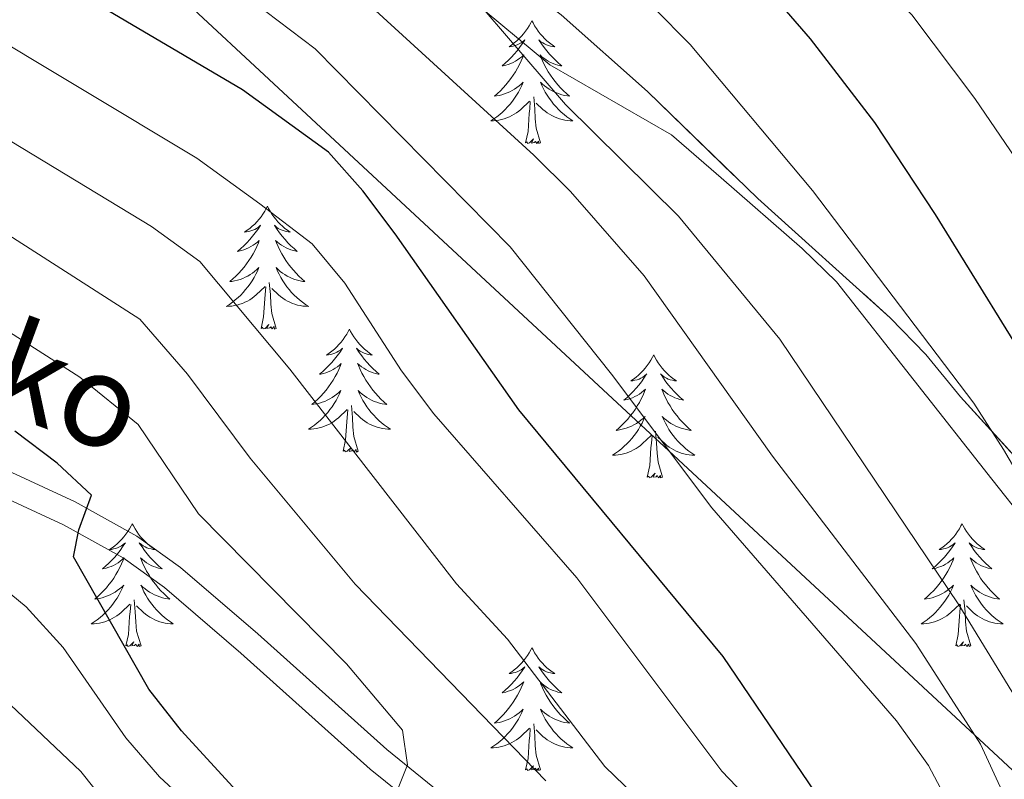
# Model space of a CAD drawing. Extents: x 592320 to 596816, y 779768 to 782799.
# Drawn here: x 594131 to 594227, y 781219 to 781293 of the extents above; entities that cross this region are included whole.
import ezdxf
from ezdxf.enums import TextEntityAlignment as Align

# ---------------------------------------------------------------- set-up
doc = ezdxf.new("R2010")
doc.units = 0
doc.header["$MEASUREMENT"] = 0
doc.linetypes.add('DGN Style 3', pattern=[59.687894, 42.63421, -17.053684])
for name, color, linetype in [('Nivel 21', 7, 'Continuous'), ('Nivel 33', 7, 'Continuous'), ('Nivel 35', 7, 'Continuous'), ('Nivel 36', 7, 'Continuous'), ('Nivel 4', 7, 'Continuous'), ('Nivel 44', 7, 'Continuous'), ('Nivel 5', 7, 'Continuous'), ('Nivel 57', 7, 'Continuous'), ('Nivel 61', 7, 'Continuous'), ('Nivel 63', 7, 'Continuous')]:
    doc.layers.add(name, color=color, linetype=linetype)
doc.styles.add('Style-ariali', font='ariali.shx', dxfattribs={"bigfont": 'arialibig.shx'})
doc.linetypes.add('5zonar', pattern='A,-5,[1,dgnlstyle.shx,S=0.08,R=0,X=0,Y=0],-5', length=10)

msp = doc.modelspace()

# ---------------------------------------------------------------- linework, layer by layer
at = {"layer": 'Nivel 21', "color": 19, "linetype": 'DGN Style 3', "lineweight": 0}
for points in [[(594250.772, 781211.892, 474.744), (594246.987, 781219.456, 473.853), (594240.356, 781229.051, 472.071), (594232.955, 781238.778, 470.556), (594225.598, 781248.104, 468.684), (594210.547, 781267.225, 467.08), (594207.203, 781270.488, 467.08), (594199.343, 781277.323, 465.921), (594194.522, 781281.51, 465.565), (594182.72, 781288.275, 464.941), (594169.01, 781299.68, 464.317), (594163.096, 781303.774, 463.782), (594146.815, 781314.001, 462.624), (594131.953, 781326.518, 462.089), (594128.621, 781329.161, 461.911)], [(594124.171, 781251.672, 422.803), (594136.668, 781245.891, 424.519), (594142.656, 781242.592, 425.497), (594146.876, 781239.551, 426.233), (594154.392, 781233.097, 427.659), (594166.902, 781221.879, 429.353), (594174.268, 781215.935, 430.575)]]:
    msp.add_polyline3d(points, dxfattribs=at)
at = {"layer": 'Nivel 21', "color": 19, "linetype": 'Continuous', "lineweight": 0}
msp.add_polyline3d([(594172.728, 781213.989, 430.575), (594165.294, 781219.989, 429.353), (594152.755, 781231.232, 427.659), (594145.34, 781237.6, 426.233), (594141.327, 781240.491, 425.497), (594135.547, 781243.675, 424.519), (594123.168, 781249.402, 422.803)], dxfattribs=at)
at = {"layer": 'Nivel 33', "color": 19, "linetype": 'Continuous', "lineweight": 0, "ltscale": 0.5}
msp.add_polyline3d([(593693.957, 781452.763, 411.503), (593920.034, 781475.504, 446.249), (594058.662, 781376.795, 466.966), (594442.14, 781020.624, 480.657), (594499.066, 780969.287, 476.546), (594541.671, 780928.506, 456.722), (594645.682, 780875.608, 445.336)], dxfattribs=at)
at = {"layer": 'Nivel 35', "color": 92, "linetype": '5zonar', "lineweight": 0, "ltscale": 0.5}
msp.add_polyline3d([(594128.178, 781331.289, 470.951), (594145.527, 781318.259, 471.26), (594155.735, 781312.005, 472.35), (594159.995, 781309.387, 472.329), (594171.782, 781302.021, 473.657), (594175.904, 781299.225, 473.915), (594183.837, 781293.123, 474.352), (594192.201, 781285.684, 475.185), (594202.91, 781275.308, 476.772), (594215.754, 781263.75, 477.731), (594219.206, 781260.194, 478.389), (594222.565, 781256.091, 479.28), (594230.327, 781247.55, 482.227), (594233.521, 781243.329, 483.235), (594239.007, 781234.695, 483.38), (594242.162, 781229.321, 483.776), (594246.346, 781220.147, 484.628), (594248.109, 781215.432, 484.628)], dxfattribs=at)
at = {"layer": 'Nivel 36', "color": 92, "linetype": 'Continuous', "lineweight": 0, "flags": 128}
for points in [[(594180.98, 781292.561), (594180.869, 781292.342), (594180.714, 781292.067), (594180.546, 781291.801), (594180.364, 781291.544), (594180.17, 781291.296), (594179.963, 781291.058), (594179.744, 781290.832), (594179.514, 781290.616), (594179.274, 781290.413), (594179.023, 781290.222), (594178.763, 781290.044), (594178.962, 781290.067), (594179.165, 781290.105), (594179.364, 781290.16), (594179.559, 781290.229), (594179.748, 781290.314), (594179.929, 781290.413), (594180.103, 781290.525), (594180.308, 781290.716), (594180.267, 781290.651), (594180.037, 781290.306), (594179.794, 781289.97), (594179.538, 781289.644), (594179.27, 781289.328), (594178.99, 781289.023), (594178.698, 781288.729), (594178.395, 781288.446), (594178.082, 781288.175), (594178.206, 781288.198), (594178.452, 781288.256), (594178.694, 781288.329), (594178.93, 781288.417), (594179.161, 781288.52), (594179.384, 781288.638), (594179.6, 781288.769), (594179.807, 781288.914), (594180.004, 781289.071), (594180.191, 781289.241), (594180.103, 781289.019), (594179.947, 781288.658), (594179.776, 781288.304), (594179.591, 781287.957), (594179.391, 781287.617), (594179.179, 781287.286), (594178.952, 781286.964), (594178.713, 781286.652), (594178.462, 781286.349), (594178.198, 781286.057), (594177.923, 781285.776), (594177.636, 781285.506), (594177.339, 781285.248), (594177.535, 781285.273), (594177.802, 781285.32), (594178.065, 781285.383), (594178.324, 781285.462), (594178.579, 781285.556), (594178.827, 781285.664), (594179.068, 781285.787), (594179.302, 781285.925), (594179.527, 781286.075), (594179.743, 781286.239), (594179.949, 781286.415), (594180.144, 781286.603), (594180.003, 781286.276), (594179.848, 781285.955), (594179.679, 781285.641), (594179.496, 781285.336), (594179.299, 781285.039), (594179.089, 781284.751), (594178.866, 781284.473), (594178.631, 781284.205), (594178.385, 781283.947), (594178.127, 781283.702), (594177.858, 781283.468), (594177.579, 781283.246), (594177.29, 781283.037), (594177, 781282.846), (594177.265, 781282.855), (594177.528, 781282.88), (594177.79, 781282.921), (594178.049, 781282.978), (594178.304, 781283.05), (594178.554, 781283.137), (594178.798, 781283.24), (594179.036, 781283.356), (594179.266, 781283.487), (594179.488, 781283.632), (594179.701, 781283.79), (594179.904, 781283.96), (594180.752, 781284.759)], [(594180.98, 781292.561), (594181.091, 781292.342), (594181.246, 781292.067), (594181.414, 781291.801), (594181.596, 781291.544), (594181.79, 781291.296), (594181.997, 781291.058), (594182.216, 781290.832), (594182.446, 781290.616), (594182.686, 781290.413), (594182.937, 781290.222), (594183.197, 781290.044), (594182.998, 781290.067), (594182.795, 781290.105), (594182.596, 781290.16), (594182.401, 781290.229), (594182.212, 781290.314), (594182.031, 781290.413), (594181.857, 781290.525), (594181.652, 781290.716), (594181.693, 781290.651), (594181.923, 781290.306), (594182.166, 781289.97), (594182.422, 781289.644), (594182.69, 781289.328), (594182.97, 781289.023), (594183.262, 781288.729), (594183.565, 781288.446), (594183.878, 781288.175), (594183.754, 781288.198), (594183.508, 781288.256), (594183.266, 781288.329), (594183.03, 781288.417), (594182.799, 781288.52), (594182.576, 781288.638), (594182.36, 781288.769), (594182.153, 781288.914), (594181.956, 781289.071), (594181.769, 781289.241), (594181.857, 781289.019), (594182.013, 781288.658), (594182.184, 781288.304), (594182.369, 781287.957), (594182.569, 781287.617), (594182.781, 781287.286), (594183.008, 781286.964), (594183.247, 781286.652), (594183.498, 781286.349), (594183.762, 781286.057), (594184.037, 781285.776), (594184.324, 781285.506), (594184.621, 781285.248), (594184.425, 781285.273), (594184.158, 781285.32), (594183.895, 781285.383), (594183.636, 781285.462), (594183.381, 781285.556), (594183.133, 781285.664), (594182.892, 781285.787), (594182.658, 781285.925), (594182.433, 781286.075), (594182.217, 781286.239), (594182.011, 781286.415), (594181.816, 781286.603), (594181.957, 781286.276), (594182.112, 781285.955), (594182.281, 781285.641), (594182.464, 781285.336), (594182.661, 781285.039), (594182.871, 781284.751), (594183.094, 781284.473), (594183.329, 781284.205), (594183.575, 781283.947), (594183.833, 781283.702), (594184.102, 781283.468), (594184.381, 781283.246), (594184.67, 781283.037), (594184.96, 781282.846), (594184.695, 781282.855), (594184.432, 781282.88), (594184.17, 781282.921), (594183.911, 781282.978), (594183.656, 781283.05), (594183.406, 781283.137), (594183.162, 781283.24), (594182.924, 781283.356), (594182.694, 781283.487), (594182.472, 781283.632), (594182.259, 781283.79), (594182.056, 781283.96), (594181.398, 781284.58)], [(594181.831, 781280.71), (594181.402, 781282.15), (594181.311, 781283.054), (594181.265, 781284.003), (594181.163, 781285.167)], [(594180.361, 781280.71), (594180.606, 781281.828), (594180.719, 781283.57), (594180.767, 781284.003), (594180.83, 781284.726)], [(594181.831, 781280.71), (594181.657, 781280.642), (594181.638, 781280.881), (594181.448, 781280.659), (594181.327, 781280.862), (594181.206, 781280.754), (594180.936, 781280.7), (594181.132, 781281.093), (594180.747, 781280.713), (594180.559, 781280.659), (594180.518, 781280.821), (594180.361, 781280.71)], [(594155.322, 781274.575), (594155.211, 781274.356), (594155.056, 781274.081), (594154.888, 781273.815), (594154.706, 781273.558), (594154.512, 781273.31), (594154.305, 781273.072), (594154.086, 781272.846), (594153.856, 781272.63), (594153.616, 781272.427), (594153.365, 781272.236), (594153.105, 781272.058), (594153.304, 781272.081), (594153.507, 781272.119), (594153.706, 781272.174), (594153.901, 781272.243), (594154.09, 781272.328), (594154.271, 781272.427), (594154.445, 781272.539), (594154.65, 781272.73), (594154.609, 781272.665), (594154.379, 781272.32), (594154.136, 781271.984), (594153.88, 781271.658), (594153.612, 781271.342), (594153.332, 781271.037), (594153.04, 781270.743), (594152.737, 781270.46), (594152.424, 781270.189), (594152.548, 781270.212), (594152.794, 781270.27), (594153.036, 781270.343), (594153.272, 781270.431), (594153.503, 781270.534), (594153.726, 781270.652), (594153.942, 781270.783), (594154.149, 781270.928), (594154.346, 781271.085), (594154.533, 781271.255), (594154.445, 781271.033), (594154.289, 781270.672), (594154.118, 781270.318), (594153.933, 781269.971), (594153.733, 781269.631), (594153.521, 781269.3), (594153.294, 781268.978), (594153.055, 781268.666), (594152.804, 781268.363), (594152.54, 781268.071), (594152.265, 781267.79), (594151.978, 781267.52), (594151.681, 781267.262), (594151.877, 781267.287), (594152.144, 781267.334), (594152.407, 781267.397), (594152.666, 781267.476), (594152.921, 781267.57), (594153.169, 781267.678), (594153.41, 781267.801), (594153.644, 781267.939), (594153.869, 781268.089), (594154.085, 781268.253), (594154.291, 781268.429), (594154.486, 781268.617), (594154.345, 781268.29), (594154.19, 781267.969), (594154.021, 781267.655), (594153.838, 781267.35), (594153.641, 781267.053), (594153.431, 781266.765), (594153.208, 781266.487), (594152.973, 781266.219), (594152.727, 781265.961), (594152.469, 781265.716), (594152.2, 781265.482), (594151.921, 781265.26), (594151.632, 781265.051), (594151.342, 781264.86), (594151.607, 781264.869), (594151.87, 781264.894), (594152.132, 781264.935), (594152.391, 781264.992), (594152.646, 781265.064), (594152.896, 781265.151), (594153.14, 781265.254), (594153.378, 781265.37), (594153.608, 781265.501), (594153.83, 781265.646), (594154.043, 781265.804), (594154.246, 781265.974), (594155.094, 781266.773)], [(594155.322, 781274.575), (594155.433, 781274.356), (594155.588, 781274.081), (594155.756, 781273.815), (594155.938, 781273.558), (594156.132, 781273.31), (594156.339, 781273.072), (594156.558, 781272.846), (594156.788, 781272.63), (594157.028, 781272.427), (594157.279, 781272.236), (594157.539, 781272.058), (594157.34, 781272.081), (594157.137, 781272.119), (594156.938, 781272.174), (594156.743, 781272.243), (594156.554, 781272.328), (594156.373, 781272.427), (594156.199, 781272.539), (594155.994, 781272.73), (594156.035, 781272.665), (594156.265, 781272.32), (594156.508, 781271.984), (594156.764, 781271.658), (594157.032, 781271.342), (594157.312, 781271.037), (594157.604, 781270.743), (594157.907, 781270.46), (594158.22, 781270.189), (594158.096, 781270.212), (594157.85, 781270.27), (594157.608, 781270.343), (594157.372, 781270.431), (594157.141, 781270.534), (594156.918, 781270.652), (594156.702, 781270.783), (594156.495, 781270.928), (594156.298, 781271.085), (594156.111, 781271.255), (594156.199, 781271.033), (594156.355, 781270.672), (594156.526, 781270.318), (594156.711, 781269.971), (594156.911, 781269.631), (594157.123, 781269.3), (594157.35, 781268.978), (594157.589, 781268.666), (594157.84, 781268.363), (594158.104, 781268.071), (594158.379, 781267.79), (594158.666, 781267.52), (594158.963, 781267.262), (594158.767, 781267.287), (594158.5, 781267.334), (594158.237, 781267.397), (594157.978, 781267.476), (594157.723, 781267.57), (594157.475, 781267.678), (594157.234, 781267.801), (594157, 781267.939), (594156.775, 781268.089), (594156.559, 781268.253), (594156.353, 781268.429), (594156.158, 781268.617), (594156.299, 781268.29), (594156.454, 781267.969), (594156.623, 781267.655), (594156.806, 781267.35), (594157.003, 781267.053), (594157.213, 781266.765), (594157.436, 781266.487), (594157.671, 781266.219), (594157.917, 781265.961), (594158.175, 781265.716), (594158.444, 781265.482), (594158.723, 781265.26), (594159.012, 781265.051), (594159.302, 781264.86), (594159.037, 781264.869), (594158.774, 781264.894), (594158.512, 781264.935), (594158.253, 781264.992), (594157.998, 781265.064), (594157.748, 781265.151), (594157.504, 781265.254), (594157.266, 781265.37), (594157.036, 781265.501), (594156.814, 781265.646), (594156.601, 781265.804), (594156.398, 781265.974), (594155.74, 781266.594)], [(594156.173, 781262.724), (594155.744, 781264.164), (594155.653, 781265.068), (594155.607, 781266.017), (594155.505, 781267.181)], [(594154.703, 781262.724), (594154.948, 781263.842), (594155.061, 781265.584), (594155.109, 781266.017), (594155.172, 781266.74)], [(594156.173, 781262.724), (594155.999, 781262.656), (594155.98, 781262.895), (594155.79, 781262.673), (594155.669, 781262.876), (594155.548, 781262.768), (594155.278, 781262.714), (594155.474, 781263.107), (594155.089, 781262.727), (594154.901, 781262.673), (594154.86, 781262.835), (594154.703, 781262.724)], [(594163.282, 781262.656), (594163.171, 781262.437), (594163.016, 781262.162), (594162.848, 781261.896), (594162.666, 781261.639), (594162.472, 781261.391), (594162.265, 781261.153), (594162.046, 781260.927), (594161.816, 781260.711), (594161.576, 781260.508), (594161.325, 781260.317), (594161.065, 781260.139), (594161.264, 781260.162), (594161.467, 781260.2), (594161.666, 781260.255), (594161.861, 781260.324), (594162.05, 781260.409), (594162.231, 781260.508), (594162.405, 781260.62), (594162.61, 781260.811), (594162.569, 781260.746), (594162.339, 781260.401), (594162.096, 781260.065), (594161.84, 781259.739), (594161.572, 781259.423), (594161.292, 781259.118), (594161, 781258.824), (594160.697, 781258.541), (594160.384, 781258.27), (594160.508, 781258.293), (594160.754, 781258.351), (594160.996, 781258.424), (594161.232, 781258.512), (594161.463, 781258.615), (594161.686, 781258.733), (594161.902, 781258.864), (594162.109, 781259.009), (594162.306, 781259.166), (594162.493, 781259.336), (594162.405, 781259.114), (594162.249, 781258.753), (594162.078, 781258.399), (594161.893, 781258.052), (594161.693, 781257.712), (594161.481, 781257.381), (594161.254, 781257.059), (594161.015, 781256.747), (594160.764, 781256.444), (594160.5, 781256.152), (594160.225, 781255.871), (594159.938, 781255.601), (594159.641, 781255.343), (594159.837, 781255.368), (594160.104, 781255.415), (594160.367, 781255.478), (594160.626, 781255.557), (594160.881, 781255.651), (594161.129, 781255.759), (594161.37, 781255.882), (594161.604, 781256.02), (594161.829, 781256.17), (594162.045, 781256.334), (594162.251, 781256.51), (594162.446, 781256.698), (594162.305, 781256.371), (594162.15, 781256.05), (594161.981, 781255.736), (594161.798, 781255.431), (594161.601, 781255.134), (594161.391, 781254.846), (594161.168, 781254.568), (594160.933, 781254.3), (594160.687, 781254.042), (594160.429, 781253.797), (594160.16, 781253.563), (594159.881, 781253.341), (594159.592, 781253.132), (594159.302, 781252.941), (594159.567, 781252.95), (594159.83, 781252.975), (594160.092, 781253.016), (594160.351, 781253.073), (594160.606, 781253.145), (594160.856, 781253.232), (594161.1, 781253.335), (594161.338, 781253.451), (594161.568, 781253.582), (594161.79, 781253.727), (594162.003, 781253.885), (594162.206, 781254.055), (594163.054, 781254.854)], [(594163.282, 781262.656), (594163.393, 781262.437), (594163.548, 781262.162), (594163.716, 781261.896), (594163.898, 781261.639), (594164.092, 781261.391), (594164.299, 781261.153), (594164.518, 781260.927), (594164.748, 781260.711), (594164.988, 781260.508), (594165.239, 781260.317), (594165.499, 781260.139), (594165.3, 781260.162), (594165.097, 781260.2), (594164.898, 781260.255), (594164.703, 781260.324), (594164.514, 781260.409), (594164.333, 781260.508), (594164.159, 781260.62), (594163.954, 781260.811), (594163.995, 781260.746), (594164.225, 781260.401), (594164.468, 781260.065), (594164.724, 781259.739), (594164.992, 781259.423), (594165.272, 781259.118), (594165.564, 781258.824), (594165.867, 781258.541), (594166.18, 781258.27), (594166.056, 781258.293), (594165.81, 781258.351), (594165.568, 781258.424), (594165.332, 781258.512), (594165.101, 781258.615), (594164.878, 781258.733), (594164.662, 781258.864), (594164.455, 781259.009), (594164.258, 781259.166), (594164.071, 781259.336), (594164.159, 781259.114), (594164.315, 781258.753), (594164.486, 781258.399), (594164.671, 781258.052), (594164.871, 781257.712), (594165.083, 781257.381), (594165.31, 781257.059), (594165.549, 781256.747), (594165.8, 781256.444), (594166.064, 781256.152), (594166.339, 781255.871), (594166.626, 781255.601), (594166.923, 781255.343), (594166.727, 781255.368), (594166.46, 781255.415), (594166.197, 781255.478), (594165.938, 781255.557), (594165.683, 781255.651), (594165.435, 781255.759), (594165.194, 781255.882), (594164.96, 781256.02), (594164.735, 781256.17), (594164.519, 781256.334), (594164.313, 781256.51), (594164.118, 781256.698), (594164.259, 781256.371), (594164.414, 781256.05), (594164.583, 781255.736), (594164.766, 781255.431), (594164.963, 781255.134), (594165.173, 781254.846), (594165.396, 781254.568), (594165.631, 781254.3), (594165.877, 781254.042), (594166.135, 781253.797), (594166.404, 781253.563), (594166.683, 781253.341), (594166.972, 781253.132), (594167.262, 781252.941), (594166.997, 781252.95), (594166.734, 781252.975), (594166.472, 781253.016), (594166.213, 781253.073), (594165.958, 781253.145), (594165.708, 781253.232), (594165.464, 781253.335), (594165.226, 781253.451), (594164.996, 781253.582), (594164.774, 781253.727), (594164.561, 781253.885), (594164.358, 781254.055), (594163.7, 781254.675)], [(594192.797, 781260.148), (594192.686, 781259.929), (594192.531, 781259.654), (594192.363, 781259.388), (594192.181, 781259.131), (594191.987, 781258.883), (594191.78, 781258.645), (594191.561, 781258.419), (594191.331, 781258.203), (594191.091, 781258), (594190.84, 781257.809), (594190.58, 781257.631), (594190.779, 781257.654), (594190.982, 781257.692), (594191.181, 781257.747), (594191.376, 781257.816), (594191.565, 781257.901), (594191.746, 781258), (594191.92, 781258.112), (594192.125, 781258.303), (594192.084, 781258.238), (594191.854, 781257.893), (594191.611, 781257.557), (594191.355, 781257.231), (594191.087, 781256.915), (594190.807, 781256.61), (594190.515, 781256.316), (594190.212, 781256.033), (594189.899, 781255.762), (594190.023, 781255.785), (594190.269, 781255.843), (594190.511, 781255.916), (594190.747, 781256.004), (594190.978, 781256.107), (594191.201, 781256.225), (594191.417, 781256.356), (594191.624, 781256.501), (594191.821, 781256.658), (594192.008, 781256.828), (594191.92, 781256.606), (594191.764, 781256.245), (594191.593, 781255.891), (594191.408, 781255.544), (594191.208, 781255.204), (594190.996, 781254.873), (594190.769, 781254.551), (594190.53, 781254.239), (594190.279, 781253.936), (594190.015, 781253.644), (594189.74, 781253.363), (594189.453, 781253.093), (594189.156, 781252.835), (594189.352, 781252.86), (594189.619, 781252.907), (594189.882, 781252.97), (594190.141, 781253.049), (594190.396, 781253.143), (594190.644, 781253.251), (594190.885, 781253.374), (594191.119, 781253.512), (594191.344, 781253.662), (594191.56, 781253.826), (594191.766, 781254.002), (594191.961, 781254.19), (594191.82, 781253.863), (594191.665, 781253.542), (594191.496, 781253.228), (594191.313, 781252.923), (594191.116, 781252.626), (594190.906, 781252.338), (594190.683, 781252.06), (594190.448, 781251.792), (594190.202, 781251.534), (594189.944, 781251.289), (594189.675, 781251.055), (594189.396, 781250.833), (594189.107, 781250.624), (594188.817, 781250.433), (594189.082, 781250.442), (594189.345, 781250.467), (594189.607, 781250.508), (594189.866, 781250.565), (594190.121, 781250.637), (594190.371, 781250.724), (594190.615, 781250.827), (594190.853, 781250.943), (594191.083, 781251.074), (594191.305, 781251.219), (594191.518, 781251.377), (594191.721, 781251.547), (594192.569, 781252.346)], [(594192.797, 781260.148), (594192.908, 781259.929), (594193.063, 781259.654), (594193.231, 781259.388), (594193.413, 781259.131), (594193.607, 781258.883), (594193.814, 781258.645), (594194.033, 781258.419), (594194.263, 781258.203), (594194.503, 781258), (594194.754, 781257.809), (594195.014, 781257.631), (594194.815, 781257.654), (594194.612, 781257.692), (594194.413, 781257.747), (594194.218, 781257.816), (594194.029, 781257.901), (594193.848, 781258), (594193.674, 781258.112), (594193.469, 781258.303), (594193.51, 781258.238), (594193.74, 781257.893), (594193.983, 781257.557), (594194.239, 781257.231), (594194.507, 781256.915), (594194.787, 781256.61), (594195.079, 781256.316), (594195.382, 781256.033), (594195.695, 781255.762), (594195.571, 781255.785), (594195.325, 781255.843), (594195.083, 781255.916), (594194.847, 781256.004), (594194.616, 781256.107), (594194.393, 781256.225), (594194.177, 781256.356), (594193.97, 781256.501), (594193.773, 781256.658), (594193.586, 781256.828), (594193.674, 781256.606), (594193.83, 781256.245), (594194.001, 781255.891), (594194.186, 781255.544), (594194.386, 781255.204), (594194.598, 781254.873), (594194.825, 781254.551), (594195.064, 781254.239), (594195.315, 781253.936), (594195.579, 781253.644), (594195.854, 781253.363), (594196.141, 781253.093), (594196.438, 781252.835), (594196.242, 781252.86), (594195.975, 781252.907), (594195.712, 781252.97), (594195.453, 781253.049), (594195.198, 781253.143), (594194.95, 781253.251), (594194.709, 781253.374), (594194.475, 781253.512), (594194.25, 781253.662), (594194.034, 781253.826), (594193.828, 781254.002), (594193.633, 781254.19), (594193.774, 781253.863), (594193.929, 781253.542), (594194.098, 781253.228), (594194.281, 781252.923), (594194.478, 781252.626), (594194.688, 781252.338), (594194.911, 781252.06), (594195.146, 781251.792), (594195.392, 781251.534), (594195.65, 781251.289), (594195.919, 781251.055), (594196.198, 781250.833), (594196.487, 781250.624), (594196.777, 781250.433), (594196.512, 781250.442), (594196.249, 781250.467), (594195.987, 781250.508), (594195.728, 781250.565), (594195.473, 781250.637), (594195.223, 781250.724), (594194.979, 781250.827), (594194.741, 781250.943), (594194.511, 781251.074), (594194.289, 781251.219), (594194.076, 781251.377), (594193.873, 781251.547), (594193.215, 781252.167)], [(594162.663, 781250.805), (594162.908, 781251.923), (594163.021, 781253.665), (594163.069, 781254.098), (594163.132, 781254.821)], [(594164.133, 781250.805), (594163.704, 781252.245), (594163.613, 781253.149), (594163.567, 781254.098), (594163.465, 781255.262)], [(594193.648, 781248.297), (594193.219, 781249.737), (594193.128, 781250.641), (594193.082, 781251.59), (594192.98, 781252.754)], [(594192.178, 781248.297), (594192.423, 781249.415), (594192.536, 781251.157), (594192.584, 781251.59), (594192.647, 781252.313)], [(594164.133, 781250.805), (594163.959, 781250.737), (594163.94, 781250.976), (594163.75, 781250.754), (594163.629, 781250.957), (594163.508, 781250.849), (594163.238, 781250.795), (594163.434, 781251.188), (594163.049, 781250.808), (594162.861, 781250.754), (594162.82, 781250.916), (594162.663, 781250.805)], [(594193.648, 781248.297), (594193.474, 781248.229), (594193.455, 781248.468), (594193.265, 781248.246), (594193.144, 781248.449), (594193.023, 781248.341), (594192.753, 781248.287), (594192.949, 781248.68), (594192.564, 781248.3), (594192.376, 781248.246), (594192.335, 781248.408), (594192.178, 781248.297)], [(594142.214, 781243.788), (594142.103, 781243.569), (594141.948, 781243.294), (594141.78, 781243.028), (594141.598, 781242.771), (594141.404, 781242.523), (594141.197, 781242.285), (594140.978, 781242.059), (594140.748, 781241.843), (594140.508, 781241.64), (594140.257, 781241.449), (594139.997, 781241.271), (594140.196, 781241.294), (594140.399, 781241.332), (594140.598, 781241.387), (594140.793, 781241.456), (594140.982, 781241.541), (594141.163, 781241.64), (594141.337, 781241.752), (594141.542, 781241.943), (594141.501, 781241.878), (594141.271, 781241.533), (594141.028, 781241.197), (594140.772, 781240.871), (594140.504, 781240.555), (594140.224, 781240.25), (594139.932, 781239.956), (594139.629, 781239.673), (594139.316, 781239.402), (594139.44, 781239.425), (594139.686, 781239.483), (594139.928, 781239.556), (594140.164, 781239.644), (594140.395, 781239.747), (594140.618, 781239.865), (594140.834, 781239.996), (594141.041, 781240.141), (594141.238, 781240.298), (594141.425, 781240.468), (594141.337, 781240.246), (594141.181, 781239.885), (594141.01, 781239.531), (594140.825, 781239.184), (594140.625, 781238.844), (594140.413, 781238.513), (594140.186, 781238.191), (594139.947, 781237.879), (594139.696, 781237.576), (594139.432, 781237.284), (594139.157, 781237.003), (594138.87, 781236.733), (594138.573, 781236.475), (594138.769, 781236.5), (594139.036, 781236.547), (594139.299, 781236.61), (594139.558, 781236.689), (594139.813, 781236.783), (594140.061, 781236.891), (594140.302, 781237.014), (594140.536, 781237.152), (594140.761, 781237.302), (594140.977, 781237.466), (594141.183, 781237.642), (594141.378, 781237.83), (594141.237, 781237.503), (594141.082, 781237.182), (594140.913, 781236.868), (594140.73, 781236.563), (594140.533, 781236.266), (594140.323, 781235.978), (594140.1, 781235.7), (594139.865, 781235.432), (594139.619, 781235.174), (594139.361, 781234.929), (594139.092, 781234.695), (594138.813, 781234.473), (594138.524, 781234.264), (594138.234, 781234.073), (594138.499, 781234.082), (594138.762, 781234.107), (594139.024, 781234.148), (594139.283, 781234.205), (594139.538, 781234.277), (594139.788, 781234.364), (594140.032, 781234.467), (594140.27, 781234.583), (594140.5, 781234.714), (594140.722, 781234.859), (594140.935, 781235.017), (594141.138, 781235.187), (594141.986, 781235.986)], [(594142.214, 781243.788), (594142.325, 781243.569), (594142.48, 781243.294), (594142.648, 781243.028), (594142.83, 781242.771), (594143.024, 781242.523), (594143.231, 781242.285), (594143.45, 781242.059), (594143.68, 781241.843), (594143.92, 781241.64), (594144.171, 781241.449), (594144.431, 781241.271), (594144.232, 781241.294), (594144.029, 781241.332), (594143.83, 781241.387), (594143.635, 781241.456), (594143.446, 781241.541), (594143.265, 781241.64), (594143.091, 781241.752), (594142.886, 781241.943), (594142.927, 781241.878), (594143.157, 781241.533), (594143.4, 781241.197), (594143.656, 781240.871), (594143.924, 781240.555), (594144.204, 781240.25), (594144.496, 781239.956), (594144.799, 781239.673), (594145.112, 781239.402), (594144.988, 781239.425), (594144.742, 781239.483), (594144.5, 781239.556), (594144.264, 781239.644), (594144.033, 781239.747), (594143.81, 781239.865), (594143.594, 781239.996), (594143.387, 781240.141), (594143.19, 781240.298), (594143.003, 781240.468), (594143.091, 781240.246), (594143.247, 781239.885), (594143.418, 781239.531), (594143.603, 781239.184), (594143.803, 781238.844), (594144.015, 781238.513), (594144.242, 781238.191), (594144.481, 781237.879), (594144.732, 781237.576), (594144.996, 781237.284), (594145.271, 781237.003), (594145.558, 781236.733), (594145.855, 781236.475), (594145.659, 781236.5), (594145.392, 781236.547), (594145.129, 781236.61), (594144.87, 781236.689), (594144.615, 781236.783), (594144.367, 781236.891), (594144.126, 781237.014), (594143.892, 781237.152), (594143.667, 781237.302), (594143.451, 781237.466), (594143.245, 781237.642), (594143.05, 781237.83), (594143.191, 781237.503), (594143.346, 781237.182), (594143.515, 781236.868), (594143.698, 781236.563), (594143.895, 781236.266), (594144.105, 781235.978), (594144.328, 781235.7), (594144.563, 781235.432), (594144.809, 781235.174), (594145.067, 781234.929), (594145.336, 781234.695), (594145.615, 781234.473), (594145.904, 781234.264), (594146.194, 781234.073), (594145.929, 781234.082), (594145.666, 781234.107), (594145.404, 781234.148), (594145.145, 781234.205), (594144.89, 781234.277), (594144.64, 781234.364), (594144.396, 781234.467), (594144.158, 781234.583), (594143.928, 781234.714), (594143.706, 781234.859), (594143.493, 781235.017), (594143.29, 781235.187), (594142.632, 781235.807)], [(594222.719, 781243.788), (594222.608, 781243.569), (594222.453, 781243.294), (594222.285, 781243.028), (594222.103, 781242.771), (594221.909, 781242.523), (594221.702, 781242.285), (594221.483, 781242.059), (594221.253, 781241.843), (594221.013, 781241.64), (594220.762, 781241.449), (594220.502, 781241.271), (594220.701, 781241.294), (594220.904, 781241.332), (594221.103, 781241.387), (594221.298, 781241.456), (594221.487, 781241.541), (594221.668, 781241.64), (594221.842, 781241.752), (594222.047, 781241.943), (594222.006, 781241.878), (594221.776, 781241.533), (594221.533, 781241.197), (594221.277, 781240.871), (594221.009, 781240.555), (594220.729, 781240.25), (594220.437, 781239.956), (594220.134, 781239.673), (594219.821, 781239.402), (594219.945, 781239.425), (594220.191, 781239.483), (594220.433, 781239.556), (594220.669, 781239.644), (594220.9, 781239.747), (594221.123, 781239.865), (594221.339, 781239.996), (594221.546, 781240.141), (594221.743, 781240.298), (594221.93, 781240.468), (594221.842, 781240.246), (594221.686, 781239.885), (594221.515, 781239.531), (594221.33, 781239.184), (594221.13, 781238.844), (594220.918, 781238.513), (594220.691, 781238.191), (594220.452, 781237.879), (594220.201, 781237.576), (594219.937, 781237.284), (594219.662, 781237.003), (594219.375, 781236.733), (594219.078, 781236.475), (594219.274, 781236.5), (594219.541, 781236.547), (594219.804, 781236.61), (594220.063, 781236.689), (594220.318, 781236.783), (594220.566, 781236.891), (594220.807, 781237.014), (594221.041, 781237.152), (594221.266, 781237.302), (594221.482, 781237.466), (594221.688, 781237.642), (594221.883, 781237.83), (594221.742, 781237.503), (594221.587, 781237.182), (594221.418, 781236.868), (594221.235, 781236.563), (594221.038, 781236.266), (594220.828, 781235.978), (594220.605, 781235.7), (594220.37, 781235.432), (594220.124, 781235.174), (594219.866, 781234.929), (594219.597, 781234.695), (594219.318, 781234.473), (594219.029, 781234.264), (594218.739, 781234.073), (594219.004, 781234.082), (594219.267, 781234.107), (594219.529, 781234.148), (594219.788, 781234.205), (594220.043, 781234.277), (594220.293, 781234.364), (594220.537, 781234.467), (594220.775, 781234.583), (594221.005, 781234.714), (594221.227, 781234.859), (594221.44, 781235.017), (594221.643, 781235.187), (594222.491, 781235.986)], [(594222.719, 781243.788), (594222.83, 781243.569), (594222.985, 781243.294), (594223.153, 781243.028), (594223.335, 781242.771), (594223.529, 781242.523), (594223.736, 781242.285), (594223.955, 781242.059), (594224.185, 781241.843), (594224.425, 781241.64), (594224.676, 781241.449), (594224.936, 781241.271), (594224.737, 781241.294), (594224.534, 781241.332), (594224.335, 781241.387), (594224.14, 781241.456), (594223.951, 781241.541), (594223.77, 781241.64), (594223.596, 781241.752), (594223.391, 781241.943), (594223.432, 781241.878), (594223.662, 781241.533), (594223.905, 781241.197), (594224.161, 781240.871), (594224.429, 781240.555), (594224.709, 781240.25), (594225.001, 781239.956), (594225.304, 781239.673), (594225.617, 781239.402), (594225.493, 781239.425), (594225.247, 781239.483), (594225.005, 781239.556), (594224.769, 781239.644), (594224.538, 781239.747), (594224.315, 781239.865), (594224.099, 781239.996), (594223.892, 781240.141), (594223.695, 781240.298), (594223.508, 781240.468), (594223.596, 781240.246), (594223.752, 781239.885), (594223.923, 781239.531), (594224.108, 781239.184), (594224.308, 781238.844), (594224.52, 781238.513), (594224.747, 781238.191), (594224.986, 781237.879), (594225.237, 781237.576), (594225.501, 781237.284), (594225.776, 781237.003), (594226.063, 781236.733), (594226.36, 781236.475), (594226.164, 781236.5), (594225.897, 781236.547), (594225.634, 781236.61), (594225.375, 781236.689), (594225.12, 781236.783), (594224.872, 781236.891), (594224.631, 781237.014), (594224.397, 781237.152), (594224.172, 781237.302), (594223.956, 781237.466), (594223.75, 781237.642), (594223.555, 781237.83), (594223.696, 781237.503), (594223.851, 781237.182), (594224.02, 781236.868), (594224.203, 781236.563), (594224.4, 781236.266), (594224.61, 781235.978), (594224.833, 781235.7), (594225.068, 781235.432), (594225.314, 781235.174), (594225.572, 781234.929), (594225.841, 781234.695), (594226.12, 781234.473), (594226.409, 781234.264), (594226.699, 781234.073), (594226.434, 781234.082), (594226.171, 781234.107), (594225.909, 781234.148), (594225.65, 781234.205), (594225.395, 781234.277), (594225.145, 781234.364), (594224.901, 781234.467), (594224.663, 781234.583), (594224.433, 781234.714), (594224.211, 781234.859), (594223.998, 781235.017), (594223.795, 781235.187), (594223.137, 781235.807)], [(594143.065, 781231.937), (594142.636, 781233.377), (594142.545, 781234.281), (594142.499, 781235.23), (594142.397, 781236.394)], [(594223.57, 781231.937), (594223.141, 781233.377), (594223.05, 781234.281), (594223.004, 781235.23), (594222.902, 781236.394)], [(594141.595, 781231.937), (594141.84, 781233.055), (594141.953, 781234.797), (594142.001, 781235.23), (594142.064, 781235.953)], [(594222.1, 781231.937), (594222.345, 781233.055), (594222.458, 781234.797), (594222.506, 781235.23), (594222.569, 781235.953)], [(594143.065, 781231.937), (594142.891, 781231.869), (594142.872, 781232.108), (594142.682, 781231.886), (594142.561, 781232.089), (594142.44, 781231.981), (594142.17, 781231.927), (594142.366, 781232.32), (594141.981, 781231.94), (594141.793, 781231.886), (594141.752, 781232.048), (594141.595, 781231.937)], [(594180.98, 781231.763), (594180.869, 781231.544), (594180.714, 781231.269), (594180.546, 781231.003), (594180.364, 781230.746), (594180.17, 781230.498), (594179.963, 781230.26), (594179.744, 781230.034), (594179.514, 781229.818), (594179.274, 781229.615), (594179.023, 781229.424), (594178.763, 781229.246), (594178.962, 781229.269), (594179.165, 781229.307), (594179.364, 781229.362), (594179.559, 781229.431), (594179.748, 781229.516), (594179.929, 781229.615), (594180.103, 781229.727), (594180.308, 781229.918), (594180.267, 781229.853), (594180.037, 781229.508), (594179.794, 781229.172), (594179.538, 781228.846), (594179.27, 781228.53), (594178.99, 781228.225), (594178.698, 781227.931), (594178.395, 781227.648), (594178.082, 781227.377), (594178.206, 781227.4), (594178.452, 781227.458), (594178.694, 781227.531), (594178.93, 781227.619), (594179.161, 781227.722), (594179.384, 781227.84), (594179.6, 781227.971), (594179.807, 781228.116), (594180.004, 781228.273), (594180.191, 781228.443), (594180.103, 781228.221), (594179.947, 781227.86), (594179.776, 781227.506), (594179.591, 781227.159), (594179.391, 781226.819), (594179.179, 781226.488), (594178.952, 781226.166), (594178.713, 781225.854), (594178.462, 781225.551), (594178.198, 781225.259), (594177.923, 781224.978), (594177.636, 781224.708), (594177.339, 781224.45), (594177.535, 781224.475), (594177.802, 781224.522), (594178.065, 781224.585), (594178.324, 781224.664), (594178.579, 781224.758), (594178.827, 781224.866), (594179.068, 781224.989), (594179.302, 781225.127), (594179.527, 781225.277), (594179.743, 781225.441), (594179.949, 781225.617), (594180.144, 781225.805), (594180.003, 781225.478), (594179.848, 781225.157), (594179.679, 781224.843), (594179.496, 781224.538), (594179.299, 781224.241), (594179.089, 781223.953), (594178.866, 781223.675), (594178.631, 781223.407), (594178.385, 781223.149), (594178.127, 781222.904), (594177.858, 781222.67), (594177.579, 781222.448), (594177.29, 781222.239), (594177, 781222.048), (594177.265, 781222.057), (594177.528, 781222.082), (594177.79, 781222.123), (594178.049, 781222.18), (594178.304, 781222.252), (594178.554, 781222.339), (594178.798, 781222.442), (594179.036, 781222.558), (594179.266, 781222.689), (594179.488, 781222.834), (594179.701, 781222.992), (594179.904, 781223.162), (594180.752, 781223.961)], [(594180.98, 781231.763), (594181.091, 781231.544), (594181.246, 781231.269), (594181.414, 781231.003), (594181.596, 781230.746), (594181.79, 781230.498), (594181.997, 781230.26), (594182.216, 781230.034), (594182.446, 781229.818), (594182.686, 781229.615), (594182.937, 781229.424), (594183.197, 781229.246), (594182.998, 781229.269), (594182.795, 781229.307), (594182.596, 781229.362), (594182.401, 781229.431), (594182.212, 781229.516), (594182.031, 781229.615), (594181.857, 781229.727), (594181.652, 781229.918), (594181.693, 781229.853), (594181.923, 781229.508), (594182.166, 781229.172), (594182.422, 781228.846), (594182.69, 781228.53), (594182.97, 781228.225), (594183.262, 781227.931), (594183.565, 781227.648), (594183.878, 781227.377), (594183.754, 781227.4), (594183.508, 781227.458), (594183.266, 781227.531), (594183.03, 781227.619), (594182.799, 781227.722), (594182.576, 781227.84), (594182.36, 781227.971), (594182.153, 781228.116), (594181.956, 781228.273), (594181.769, 781228.443), (594181.857, 781228.221), (594182.013, 781227.86), (594182.184, 781227.506), (594182.369, 781227.159), (594182.569, 781226.819), (594182.781, 781226.488), (594183.008, 781226.166), (594183.247, 781225.854), (594183.498, 781225.551), (594183.762, 781225.259), (594184.037, 781224.978), (594184.324, 781224.708), (594184.621, 781224.45), (594184.425, 781224.475), (594184.158, 781224.522), (594183.895, 781224.585), (594183.636, 781224.664), (594183.381, 781224.758), (594183.133, 781224.866), (594182.892, 781224.989), (594182.658, 781225.127), (594182.433, 781225.277), (594182.217, 781225.441), (594182.011, 781225.617), (594181.816, 781225.805), (594181.957, 781225.478), (594182.112, 781225.157), (594182.281, 781224.843), (594182.464, 781224.538), (594182.661, 781224.241), (594182.871, 781223.953), (594183.094, 781223.675), (594183.329, 781223.407), (594183.575, 781223.149), (594183.833, 781222.904), (594184.102, 781222.67), (594184.381, 781222.448), (594184.67, 781222.239), (594184.96, 781222.048), (594184.695, 781222.057), (594184.432, 781222.082), (594184.17, 781222.123), (594183.911, 781222.18), (594183.656, 781222.252), (594183.406, 781222.339), (594183.162, 781222.442), (594182.924, 781222.558), (594182.694, 781222.689), (594182.472, 781222.834), (594182.259, 781222.992), (594182.056, 781223.162), (594181.398, 781223.782)], [(594223.57, 781231.937), (594223.396, 781231.869), (594223.377, 781232.108), (594223.187, 781231.886), (594223.066, 781232.089), (594222.945, 781231.981), (594222.675, 781231.927), (594222.871, 781232.32), (594222.486, 781231.94), (594222.298, 781231.886), (594222.257, 781232.048), (594222.1, 781231.937)], [(594180.361, 781219.912), (594180.606, 781221.03), (594180.719, 781222.772), (594180.767, 781223.205), (594180.83, 781223.928)], [(594181.831, 781219.912), (594181.402, 781221.352), (594181.311, 781222.256), (594181.265, 781223.205), (594181.163, 781224.369)], [(594181.831, 781219.912), (594181.657, 781219.844), (594181.638, 781220.083), (594181.448, 781219.861), (594181.327, 781220.064), (594181.206, 781219.956), (594180.936, 781219.902), (594181.132, 781220.295), (594180.747, 781219.915), (594180.559, 781219.861), (594180.518, 781220.023), (594180.361, 781219.912)]]:
    msp.add_lwpolyline(points, dxfattribs=at)
at = {"layer": 'Nivel 4', "color": 25, "linetype": 'Continuous', "lineweight": 30, "flags": 128}
for points, elevation in [([(594248.624, 781218.975), (594247.124, 781223.748), (594242.13, 781233.172), (594230.983, 781256.251), (594220.136, 781273.758), (594214.239, 781282.699), (594208.023, 781290.792), (594201.013, 781298.89), (594197.165, 781302.624), (594189.133, 781309.123), (594184.858, 781312.154), (594171.143, 781320.712), (594167.035, 781323.852), (594162.921, 781327.321), (594140.563, 781348.447), (594124.66, 781361.617)], 475), ([(594211.045, 781213.939), (594199.549, 781230.915), (594179.728, 781254.825), (594167.707, 781271.882), (594164.566, 781276.062), (594161.251, 781279.805), (594152.893, 781285.86), (594130.258, 781299.221)], 450), ([(594154.431, 781215.576), (594146.975, 781223.704), (594143.811, 781227.739), (594136.52, 781240.559), (594137.021, 781243.197), (594138.24, 781246.54), (594134.936, 781249.659), (594130.828, 781252.762)], 425)]:
    msp.add_lwpolyline(points, dxfattribs=dict(at, elevation=elevation))
at = {"layer": 'Nivel 5', "color": 25, "linetype": 'Continuous', "lineweight": 0, "flags": 128}
for points, elevation in [([(594129.794, 781368.403), (594137.353, 781361.79), (594141.569, 781358.761), (594153.097, 781348.888), (594167.951, 781334.728), (594180.388, 781325.127), (594193.249, 781316.336), (594201.548, 781309.472), (594206.078, 781305.171), (594217.828, 781293.147), (594223.959, 781285.004), (594229.843, 781276.382), (594235.215, 781266.81), (594237.962, 781262.576), (594241.212, 781258.547), (594243.941, 781254.223), (594246.123, 781249.725), (594251.79, 781234.783), (594256.671, 781219.952), (594259.308, 781199.794)], 480), ([(594130.948, 781345.48), (594150.737, 781326.187), (594162.919, 781315.743), (594171.348, 781309.483), (594184.758, 781300.51), (594192.82, 781293.815), (594196.351, 781290.263), (594208.208, 781276.082), (594223.873, 781255.48), (594226.746, 781250.993), (594229.25, 781246.666), (594230.892, 781242.533), (594230.763, 781237.456), (594231.229, 781236.176), (594234.741, 781227.231), (594241.124, 781212.936)], 470), ([(594232.351, 781217.37), (594227.89, 781226.937), (594222.409, 781235.931), (594205.05, 781261.693), (594195.206, 781273.624), (594184.257, 781284.442), (594170.633, 781300.307), (594154.29, 781313.582), (594142.914, 781324.458), (594126.729, 781337.78)], 465), ([(594008.647, 781335.038), (594013.818, 781333.742), (594021.918, 781331.914), (594028.524, 781331.125), (594049.071, 781331.094), (594061.882, 781330.599), (594063.039, 781330.458), (594067.727, 781328.647), (594079.172, 781320.654), (594085.543, 781315.817), (594095.665, 781305.964), (594105.186, 781297.615), (594109.174, 781294.6), (594124.266, 781284.609), (594144.067, 781272.62), (594148.761, 781269.212), (594157.503, 781258.785), (594173.68, 781237.962), (594178.63, 781232.573), (594188.048, 781220.252), (594191.874, 781216.558)], 440), ([(594226.612, 781217.856), (594224.517, 781222.4), (594218.229, 781232.159), (594204.333, 781250.34), (594191.866, 781267.806), (594184.731, 781276.007), (594181.177, 781279.525), (594161.311, 781297.683), (594148.151, 781306.87), (594129.645, 781321.074)], 460), ([(594221.822, 781215.872), (594219.461, 781220.324), (594216.369, 781224.679), (594198.432, 781245.325), (594188.71, 781258.297), (594178.865, 781270.641), (594159.968, 781289.846), (594151.575, 781296.217), (594133.071, 781307.693), (594128.602, 781310.947)], 455), ([(594126.091, 781292.653), (594148.48, 781279.24), (594154.575, 781274.82), (594159.655, 781270.918), (594162.846, 781267.117), (594168.315, 781258.598), (594171.455, 781254.455), (594185.354, 781238.526), (594199.42, 781219.78), (594206.48, 781212.393)], 445), ([(594105.041, 781287.883), (594142.947, 781263.605), (594147.568, 781258.287), (594153.648, 781250.138), (594163.822, 781237.934), (594182.323, 781218.849)], 435), ([(594096.513, 781283.967), (594137.133, 781257.997), (594142.796, 781253.411), (594148.643, 781244.743), (594163.007, 781230.203), (594168.414, 781223.763), (594168.912, 781220.413), (594167.198, 781216.111)], 430), ([(594163.831, 781201.722), (594144.865, 781219.24), (594141.586, 781223.015), (594135.516, 781231.781), (594131.905, 781235.733), (594124.043, 781242.184)], 420), ([(594129.788, 781226.787), (594137.222, 781219.745), (594141.254, 781214.668)], 415)]:
    msp.add_lwpolyline(points, dxfattribs=dict(at, elevation=elevation))
at = {"layer": 'Nivel 57', "color": 92, "linetype": 'DGN Style 3', "lineweight": 0, "flags": 128}
msp.add_lwpolyline([(594481.322, 780897.868), (594482.143, 780902.858), (594482.424, 780906.158), (594481.066, 780911.093), (594477.637, 780916.5), (594475.624, 780919.478), (594469.735, 780926.844), (594467.138, 780931.812), (594463.265, 780936.058), (594455.645, 780954.032), (594453.507, 780958.426), (594450.94, 780962.67), (594448.033, 780966.767), (594441.542, 780974.525), (594437.314, 780979.046), (594426.77, 780989.564), (594417.991, 780998.202), (594414.602, 781001.612), (594404.749, 781011.785), (594401.259, 781016.071), (594391.051, 781033.331), (594390.141, 781038.157), (594391.048, 781039.494), (594395.383, 781042.041), (594398.721, 781043.28), (594404.239, 781045.057), (594408.101, 781048.046), (594410.033, 781051.877), (594410.572, 781056.859), (594409.466, 781063.331), (594407.986, 781068.563), (594406.13, 781073.198), (594402.701, 781078.4), (594398.917, 781081.838), (594390.385, 781087.133), (594381.682, 781092.017), (594346.448, 781108.952), (594334.503, 781115.532), (594329.415, 781118.29), (594319.9, 781123.744), (594310.968, 781128.234), (594305.981, 781128.773), (594299.538, 781127.255), (594294.612, 781126.453), (594289.393, 781126.861), (594283.307, 781128.429), (594278.002, 781131.11), (594273.267, 781134.605), (594269.829, 781139.071), (594269.765, 781142.721), (594271.45, 781146.548), (594272.591, 781151.424), (594271.659, 781155.387), (594269.17, 781159.72), (594266.025, 781164.342), (594259.564, 781173.333), (594256.207, 781178.627), (594254.219, 781183.212), (594252.82, 781188.768), (594251.712, 781199.386), (594250.943, 781204.714), (594249.884, 781209.706), (594248.109, 781215.432), (594246.346, 781220.147), (594242.162, 781229.321), (594239.007, 781234.695), (594233.521, 781243.329), (594230.327, 781247.55), (594222.565, 781256.091), (594219.206, 781260.194), (594215.754, 781263.75), (594202.91, 781275.308), (594192.201, 781285.684), (594183.837, 781293.123), (594175.904, 781299.225), (594171.782, 781302.021), (594159.995, 781309.387), (594155.735, 781312.005), (594145.527, 781318.259), (594128.178, 781331.289), (594113.798, 781341.48), (594100.746, 781351.258), (594096.128, 781354.281), (594086.969, 781359.358), (594077.549, 781363.183), (594071.978, 781364.789), (594066.039, 781366.145), (594055.055, 781367.923), (594050.159, 781368.261), (594044.17, 781368.169), (594038.254, 781368.283), (594033.331, 781368.976), (594017.44, 781376.751), (594003.968, 781382.939), (593999.007, 781384.744), (593994.749, 781383.945), (593986.955, 781377.342), (593980.159, 781370.763), (593976.908, 781367.427), (593968.332, 781358.214), (593963.425, 781356.209), (593957.098, 781347.963), (593957.297, 781346.421), (593955.412, 781341.783), (593951.879, 781337.502), (593947.448, 781333.196), (593940.305, 781327.273), (593934.194, 781322.147), (593927.873, 781316.292), (593918.734, 781307.748), (593915.5, 781304.995), (593912.057, 781302.303), (593908.333, 781299.679), (593904.261, 781297.132), (593899.739, 781294.654), (593894.818, 781293.851), (593889.4, 781294.632), (593887.322, 781295.594), (593860.811, 781275.118), (593840.953, 781274.913), (593822.923, 781278.684), (593802.292, 781272.624), (593801.787, 781251.586), (593806.29, 781228.153), (593818.349, 781184.935), (593823.295, 781185.177), (593829.157, 781184.834), (593834.794, 781184.057), (593839.609, 781182.705), (593855.676, 781174.443), (593861.126, 781172.619), (593872.492, 781170.483), (593886.543, 781168.552), (593903.351, 781167.961), (593904.015, 781165.311), (593900.193, 781160.94), (593898.756, 781159.336), (593894.901, 781156.026), (593891.188, 781152.729), (593890.573, 781151.378), (593892.396, 781147.203), (593895.591, 781144.238), (593898.384, 781143.192), (593903.363, 781142.678), (593908.378, 781143.955), (593912.864, 781146.21), (593917.483, 781149.802), (593921.877, 781153.523), (593930.546, 781159.446), (593940.681, 781165.314), (593949.512, 781171.143), (593954.941, 781173.915), (593965.427, 781178.419), (593970.702, 781180.209), (593981.999, 781182.617), (593988.085, 781182.746), (593991.109, 781181.046), (593992.103, 781178.508), (593991.887, 781174.196), (593990.514, 781169.207), (593988.361, 781164.908), (593984.618, 781159.902), (593981.689, 781156.586), (593978.766, 781153.455), (593975.749, 781149.377), (593974.692, 781144.571), (593975.785, 781139.082), (593977.214, 781134.287), (593977.711, 781129.36), (593976.121, 781124.191), (593973.081, 781120.31), (593969.539, 781116.481), (593966.734, 781112.699), (593964.222, 781107.677), (593962.188, 781102.839), (593959.14, 781095.045), (593956.648, 781090.278), (593954.224, 781086.592), (593951.312, 781083.136), (593947.117, 781079.502), (593942.97, 781077.152), (593934.376, 781073.422), (593925.621, 781068.416), (593921.691, 781065.717), (593918.924, 781063.379), (593915.476, 781059.777), (593912.535, 781056.003), (593909.569, 781051.457), (593905.616, 781043.72), (593903.03, 781039.762), (593897.762, 781031.821), (593895.05, 781027.808), (593882.685, 781009.515), (593874.735, 780997.83), (593870.894, 780994.757), (593866.543, 780992.099), (593865.366, 780990.874), (593859.861, 780982.523), (593855.679, 780977.048), (593851.871, 780973.549), (593853.006, 780942.316), (593854.767, 780902.853), (593859.801, 780901.68), (593864.792, 780901.642), (593869.722, 780903.628), (593874.92, 780905.112), (593879.917, 780905.195), (593885.715, 780904.636), (593894.933, 780906.702), (593899.151, 780906.22), (593904.133, 780905.614), (593909.056, 780904.979), (593919.772, 780903.591), (593929.041, 780902.119), (593932.634, 780900.949), (593941.119, 780896.779), (593945.884, 780895.26), (593950.898, 780892.501), (593955.536, 780890.319), (593960.826, 780888.514), (593971.461, 780885.854), (593977.251, 780884.881), (593988.525, 780884.238), (593999.078, 780884.954), (594005.198, 780885.719), (594021.004, 780887.97), (594027.722, 780889.081), (594032.582, 780889.781), (594038.636, 780890.18), (594044.331, 780890.207), (594060.629, 780889.389), (594066.068, 780889.183), (594070.999, 780889.29), (594076.177, 780889.674), (594089.079, 780890.924), (594102.778, 780892.66), (594112.802, 780893.368), (594117.806, 780893.114), (594122.795, 780892.254), (594127.764, 780890.638), (594129.69, 780889.406), (594132.305, 780885.079), (594133.916, 780879.851), (594134.971, 780874.939), (594136.091, 780864.997), (594138.123, 780857.747), (594142.053, 780847.999), (594144.64, 780843.567), (594147.875, 780839.794), (594151.932, 780836.957), (594153.887, 780835.997), (594176.875, 780826.225), (594193.506, 780819.662), (594197.936, 780817.409), (594202.053, 780814.621), (594206.335, 780810.818), (594209.809, 780807.224), (594219.905, 780796.097), (594232.557, 780782.952), (594239.754, 780776.075), (594248.099, 780769.041), (594271.962, 780751.015), (594322.003, 780713.573), (594346.391, 780696.485), (594367.295, 780682.783), (594380.747, 780674.393), (594385.247, 780672.069), (594389.928, 780670.217), (594394.732, 780668.72), (594409.293, 780665.155), (594413.797, 780665.291), (594419.021, 780666.44), (594423.743, 780665.63), (594438.808, 780670.288), (594443.356, 780671.743), (594467.156, 780690.701), (594484.624, 780704.064), (594490.82, 780708.804), (594495.066, 780712.678), (594505.611, 780733.257), (594503.465, 780734.809), (594505.682, 780745.201), (594509.151, 780757.777), (594513.494, 780773.406), (594514.743, 780778.517), (594515.518, 780783.317), (594515.893, 780788.336), (594515.871, 780793.75), (594515.397, 780798.861), (594514.685, 780803.531), (594512.82, 780805.512), (594509.826, 780805.919), (594507.128, 780804.762), (594503.433, 780803.598), (594498.593, 780803.281), (594495.744, 780803.262), (594482.896, 780804.601), (594478.641, 780805.141), (594475.222, 780805.403), (594470.091, 780805.939), (594458.605, 780807.123), (594453.71, 780807.945), (594448.931, 780809.273), (594439.584, 780812.758), (594420.101, 780820.814), (594400.045, 780830.745), (594372.726, 780844.983), (594369.924, 780849.916), (594369.68, 780851.921), (594370.587, 780856.585), (594372.047, 780858.462), (594376.481, 780861.45), (594380.963, 780862.392), (594385.498, 780861.856), (594390.092, 780860.411), (594399.476, 780857.079), (594410.97, 780854.698), (594420.521, 780852.694), (594430.263, 780851.17), (594468.275, 780846.936), (594479.583, 780846.444), (594482.169, 780846.926), (594484.174, 780847.301), (594488.772, 780848.64), (594493.036, 780849.95), (594501.48, 780851.529), (594506.408, 780852.176), (594511.058, 780852.394), (594515.797, 780853.805), (594517.924, 780855.243), (594518.191, 780857.951), (594517.597, 780861.508), (594515.873, 780863.775), (594510.587, 780866.303), (594506.01, 780869.121), (594503.002, 780871.807), (594499.794, 780875.116), (594496.546, 780878.885), (594494.667, 780883.003), (594493.217, 780886.838), (594489.777, 780890.091), (594484.642, 780891.196), (594482.501, 780892.036), (594481.34, 780895.162)], close=True, dxfattribs=at)
at = {"layer": 'Nivel 61', "color": 19, "linetype": 'Continuous', "lineweight": 0}
msp.add_3dface([(593246.97, 780173.87), (593215.27, 782487.49), (596601.22, 782534.64), (596634.07, 780221.05)], dxfattribs=at)
at = {"layer": 'Nivel 63', "color": 7, "linetype": 'Continuous', "lineweight": 0}
msp.add_3dface([(592361.155, 779767.662), (596815.719, 779829.711), (596774.353, 782799.435), (592319.789, 782737.385)], dxfattribs=at)

# ---------------------------------------------------------------- texts
at = {"layer": 'Nivel 44', "color": 19, "linetype": 'Continuous', "lineweight": 0, "style": 'Style-ariali'}
msp.add_text('Maioberriko', height=9, rotation=339.78474, dxfattribs=at).set_placement((594108.65, 781262.261, 422.722), align=Align.CENTER)

doc.saveas('drawing.dxf')
